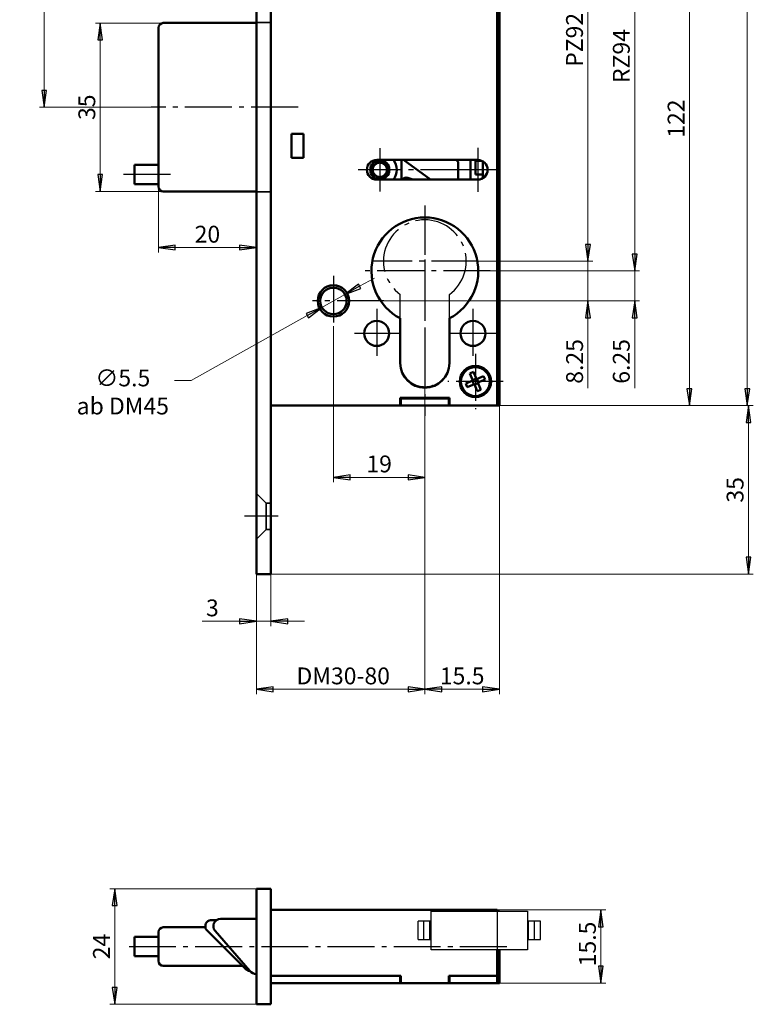
# Model space of a CAD drawing. Extents: x -2769 to -2515, y -68 to 356.
# Drawn here: x -2769 to -2617, y -68 to 137 of the extents above; entities that cross this region are included whole.
import ezdxf

# ---------------------------------------------------------------- set-up
doc = ezdxf.new("R2010")
doc.units = 0
doc.linetypes.add('AM_DIN_G_W050', pattern=[13.75, 9.75, -1.5, 1, -1.5])
doc.linetypes.add('DASHED', pattern=[19.05, 12.7, -6.35])
doc.layers.get('0').update_dxf_attribs({"linetype": 'CONTINUOUS'})
doc.layers.get('DEFPOINTS').update_dxf_attribs({"linetype": 'CONTINUOUS'})
for name, color, linetype, lineweight in [('Bemaßungen(MSL)', 179, 'CONTINUOUS', 25), ('Mittelpunktmarkierung(MSL)', 179, 'CONTINUOUS', 25), ('Sichtbare Kanten(MSL)', 7, 'CONTINUOUS', 50), ('Verdeckte Kanten(MSL)', 11, 'DASHED', 35)]:
    doc.layers.add(name, color=color, linetype=linetype, lineweight=lineweight)
doc.styles.add('NORMAL-MSL', font='arial.ttf')
doc.dimstyles.new('NORMAL-MSL', dxfattribs={"dimtxt": 3.5, "dimasz": 3.5, "dimexe": 1, "dimexo": 0, "dimgap": 1, "dimtad": 1, "dimrnd": 1e-08, "dimdsep": 46, "dimtxsty": 'NORMAL-MSL', "dimblk": 'Filled-1', "dimcen": 0.09, "dimdle": 7, "dimclrd": 2, "dimclre": 2, "dimclrt": 3, "dimadec": 0, "dimazin": 2, "dimtfac": 0.5, "dimtmove": 0, "dimatfit": 3, "dimldrblk": 'Filled-1', "dimfxl": 1, "dimtolj": 1, "dimlwd": 0, "dimlwe": 0, "dimarcsym": 0})

# ---------------------------------------------------------------- blocks, each defined once
blk = doc.blocks.new('Filled-1')
at = {"color": 0}
for p, q in [((0, 0), (-1, 0.143)), ((-1, 0.143), (-1, -0.143)), ((-1, 0), (0, 0)), ((-1, -0.143), (0, 0))]:
    blk.add_line(p, q, dxfattribs=at)
at = {"color": 0, "flags": 128}
blk.add_lwpolyline([(-1, -0.143), (0, 0), (-1, 0.143), (-1, -0.143)], dxfattribs=at)
at = {"color": 0}
blk.add_solid([(-1, -0.143), (0, 0), (-1, 0.143), (-1, -0.143)], dxfattribs=at)
blk = doc.blocks.new('*D53')
at = {"layer": 'Bemaßungen(MSL)', "color": 2, "linetype": 'Continuous', "lineweight": 0}
for p, q in [((-2641.66, 88.07), (-2641.66, 91.57)), ((-2672.64, 84.57), (-2640.66, 84.57)), ((-2641.66, 84.57), (-2641.66, 78.32)), ((-2699.01, 78.32), (-2640.66, 78.32)), ((-2641.66, 74.82), (-2641.66, 60.19))]:
    blk.add_line(p, q, dxfattribs=at)
at = {"layer": 'DEFPOINTS', "color": 0, "linetype": 'Continuous'}
for p in [(-2672.64, 84.57), (-2699.01, 78.32), (-2641.66, 78.32)]:
    blk.add_point(p, dxfattribs=at)
at = {"layer": 'Bemaßungen(MSL)', "color": 2, "linetype": 'Continuous', "lineweight": 0, "xscale": 3.5, "yscale": 3.5, "zscale": 3.5}
for p, rotation in [((-2641.66, 84.57), 270), ((-2641.66, 78.32), 90)]:
    blk.add_blockref('Filled-1', p, dxfattribs=dict(at, rotation=rotation))
at = {"layer": 'Bemaßungen(MSL)', "color": 3, "linetype": 'Continuous', "lineweight": 5, "insert": (-2644.45, 65.76), "char_height": 3.5, "attachment_point": 5, "rotation": 90, "style": 'NORMAL-MSL'}
blk.add_mtext('\\A1;6.25', dxfattribs=at)
blk = doc.blocks.new('*D52')
at = {"layer": 'Bemaßungen(MSL)', "color": 2, "linetype": 'Continuous', "lineweight": 0}
for p, q in [((-2651.37, 90.07), (-2651.37, 93.57)), ((-2675.44, 86.57), (-2650.37, 86.57)), ((-2651.37, 86.57), (-2651.37, 78.32)), ((-2699.01, 78.32), (-2650.37, 78.32)), ((-2651.37, 74.82), (-2651.37, 60.2))]:
    blk.add_line(p, q, dxfattribs=at)
at = {"layer": 'DEFPOINTS', "color": 0, "linetype": 'Continuous'}
for p in [(-2675.44, 86.57), (-2651.37, 86.57), (-2699.01, 78.32)]:
    blk.add_point(p, dxfattribs=at)
at = {"layer": 'Bemaßungen(MSL)', "color": 2, "linetype": 'Continuous', "lineweight": 0, "xscale": 3.5, "yscale": 3.5, "zscale": 3.5}
for p, rotation in [((-2651.37, 86.57), 270), ((-2651.37, 78.32), 90)]:
    blk.add_blockref('Filled-1', p, dxfattribs=dict(at, rotation=rotation))
at = {"layer": 'Bemaßungen(MSL)', "color": 3, "linetype": 'Continuous', "lineweight": 5, "insert": (-2654.15, 65.76), "char_height": 3.5, "attachment_point": 5, "rotation": 90, "style": 'NORMAL-MSL'}
blk.add_mtext('\\A1;8.25', dxfattribs=at)
blk = doc.blocks.new('*D49')
at = {"layer": 'Bemaßungen(MSL)', "color": 2, "linetype": 'Continuous', "lineweight": 0}
for p, q in [((-2704.26, 73.07), (-2704.26, 40.67)), ((-2685.26, 54.44), (-2685.26, 40.67)), ((-2688.76, 41.67), (-2700.76, 41.67))]:
    blk.add_line(p, q, dxfattribs=at)
at = {"layer": 'DEFPOINTS', "color": 0, "linetype": 'Continuous'}
for p in [(-2704.26, 73.07), (-2685.26, 54.44), (-2704.26, 41.67)]:
    blk.add_point(p, dxfattribs=at)
at = {"layer": 'Bemaßungen(MSL)', "color": 2, "linetype": 'Continuous', "lineweight": 0, "xscale": 3.5, "yscale": 3.5, "zscale": 3.5, "rotation": 180}
blk.add_blockref('Filled-1', (-2704.26, 41.67), dxfattribs=at)
at = {"layer": 'Bemaßungen(MSL)', "color": 2, "linetype": 'Continuous', "lineweight": 0, "xscale": 3.5, "yscale": 3.5, "zscale": 3.5}
blk.add_blockref('Filled-1', (-2685.26, 41.67), dxfattribs=at)
at = {"layer": 'Bemaßungen(MSL)', "color": 3, "linetype": 'Continuous', "lineweight": 5, "insert": (-2694.76, 44.46), "char_height": 3.5, "attachment_point": 5, "style": 'NORMAL-MSL'}
blk.add_mtext('\\A1;19', dxfattribs=at)
blk = doc.blocks.new('*D48')
at = {"layer": 'Bemaßungen(MSL)', "color": 2, "linetype": 'Continuous', "lineweight": 0}
for p, q in [((-2698.81, 81.38), (-2695.76, 83.09)), ((-2701.87, 79.67), (-2706.66, 76.98)), ((-2709.72, 75.27), (-2733.79, 61.79)), ((-2733.79, 61.79), (-2737.29, 61.79))]:
    blk.add_line(p, q, dxfattribs=at)
at = {"layer": 'DEFPOINTS', "color": 0, "linetype": 'Continuous'}
for p in [(-2701.87, 79.67), (-2706.66, 76.98)]:
    blk.add_point(p, dxfattribs=at)
at = {"layer": 'Bemaßungen(MSL)', "color": 2, "linetype": 'Continuous', "lineweight": 0, "xscale": 3.5, "yscale": 3.5, "zscale": 3.5}
for p, rotation in [((-2701.87, 79.67), 209.2509565135013), ((-2706.66, 76.98), 29.2509565135013)]:
    blk.add_blockref('Filled-1', p, dxfattribs=dict(at, rotation=rotation))
at = {"layer": 'Bemaßungen(MSL)', "color": 3, "linetype": 'Continuous', "lineweight": 5, "insert": (-2748.02, 59.41), "char_height": 3.5, "attachment_point": 5, "style": 'NORMAL-MSL'}
blk.add_mtext('\\A1;∅5.5\\Pab DM45', dxfattribs=at)
blk = doc.blocks.new('*D54')
at = {"layer": 'Bemaßungen(MSL)', "color": 2, "linetype": 'Continuous', "lineweight": 0}
for p, q in [((-2720.26, -43.81), (-2750.71, -43.81)), ((-2749.71, -47.31), (-2749.71, -64.31)), ((-2720.26, -67.81), (-2750.71, -67.81))]:
    blk.add_line(p, q, dxfattribs=at)
at = {"layer": 'DEFPOINTS', "color": 0, "linetype": 'Continuous'}
for p in [(-2720.26, -43.81), (-2749.71, -67.81), (-2720.26, -67.81)]:
    blk.add_point(p, dxfattribs=at)
at = {"layer": 'Bemaßungen(MSL)', "color": 2, "linetype": 'Continuous', "lineweight": 0, "xscale": 3.5, "yscale": 3.5, "zscale": 3.5}
for p, rotation in [((-2749.71, -43.81), 90), ((-2749.71, -67.81), 270)]:
    blk.add_blockref('Filled-1', p, dxfattribs=dict(at, rotation=rotation))
at = {"layer": 'Bemaßungen(MSL)', "color": 3, "linetype": 'Continuous', "lineweight": 5, "insert": (-2752.46, -55.81), "char_height": 3.5, "attachment_point": 5, "rotation": 90, "style": 'NORMAL-MSL'}
blk.add_mtext('\\A1;24', dxfattribs=at)
blk = doc.blocks.new('*D37')
at = {"layer": 'Bemaßungen(MSL)', "color": 2, "linetype": 'Continuous', "lineweight": 0}
for p, q in [((-2670.26, -48.21), (-2647.69, -48.21)), ((-2648.69, -51.71), (-2648.69, -59.91)), ((-2670.26, -63.41), (-2647.69, -63.41))]:
    blk.add_line(p, q, dxfattribs=at)
at = {"layer": 'DEFPOINTS', "color": 0, "linetype": 'Continuous'}
for p in [(-2670.26, -48.21), (-2670.26, -63.41), (-2648.69, -63.41)]:
    blk.add_point(p, dxfattribs=at)
at = {"layer": 'Bemaßungen(MSL)', "color": 2, "linetype": 'Continuous', "lineweight": 0, "xscale": 3.5, "yscale": 3.5, "zscale": 3.5}
for p, rotation in [((-2648.69, -48.21), 90), ((-2648.69, -63.41), 270)]:
    blk.add_blockref('Filled-1', p, dxfattribs=dict(at, rotation=rotation))
at = {"layer": 'Bemaßungen(MSL)', "color": 3, "linetype": 'Continuous', "lineweight": 5, "insert": (-2651.48, -55.81), "char_height": 3.5, "attachment_point": 5, "rotation": 90, "style": 'NORMAL-MSL'}
blk.add_mtext('\\A1; 15.5', dxfattribs=at)
blk = doc.blocks.new('*D33')
at = {"layer": 'Bemaßungen(MSL)', "color": 2, "linetype": 'Continuous', "lineweight": 0}
for p, q in [((-2739.61, 136.07), (-2753.71, 136.07)), ((-2752.71, 132.57), (-2752.71, 104.57)), ((-2739.61, 101.07), (-2753.71, 101.07))]:
    blk.add_line(p, q, dxfattribs=at)
at = {"layer": 'DEFPOINTS', "color": 0, "linetype": 'Continuous'}
for p in [(-2739.61, 136.07), (-2752.71, 101.07), (-2739.61, 101.07)]:
    blk.add_point(p, dxfattribs=at)
at = {"layer": 'Bemaßungen(MSL)', "color": 2, "linetype": 'Continuous', "lineweight": 0, "xscale": 3.5, "yscale": 3.5, "zscale": 3.5}
for p, rotation in [((-2752.71, 136.07), 90), ((-2752.71, 101.07), 270)]:
    blk.add_blockref('Filled-1', p, dxfattribs=dict(at, rotation=rotation))
at = {"layer": 'Bemaßungen(MSL)', "color": 3, "linetype": 'Continuous', "lineweight": 5, "insert": (-2755.5, 118.57), "char_height": 3.5, "attachment_point": 5, "rotation": 90, "style": 'NORMAL-MSL'}
blk.add_mtext('\\A1;35', dxfattribs=at)
blk = doc.blocks.new('*D26')
at = {"layer": 'Bemaßungen(MSL)', "color": 2, "linetype": 'Continuous', "lineweight": 0}
for p, q in [((-2740.61, 102.07), (-2740.61, 88.41)), ((-2737.11, 89.41), (-2723.76, 89.41))]:
    blk.add_line(p, q, dxfattribs=at)
at = {"layer": 'DEFPOINTS', "color": 0, "linetype": 'Continuous'}
for p in [(-2740.61, 102.07), (-2720.26, 89.41), (-2720.26, 89.41)]:
    blk.add_point(p, dxfattribs=at)
at = {"layer": 'Bemaßungen(MSL)', "color": 2, "linetype": 'Continuous', "lineweight": 0, "xscale": 3.5, "yscale": 3.5, "zscale": 3.5, "rotation": 180}
blk.add_blockref('Filled-1', (-2740.61, 89.41), dxfattribs=at)
at = {"layer": 'Bemaßungen(MSL)', "color": 2, "linetype": 'Continuous', "lineweight": 0, "xscale": 3.5, "yscale": 3.5, "zscale": 3.5}
blk.add_blockref('Filled-1', (-2720.26, 89.41), dxfattribs=at)
at = {"layer": 'Bemaßungen(MSL)', "color": 3, "linetype": 'Continuous', "lineweight": 5, "insert": (-2730.44, 92.19), "char_height": 3.5, "attachment_point": 5, "style": 'NORMAL-MSL'}
blk.add_mtext('\\A1;20', dxfattribs=at)
blk = doc.blocks.new('*D20')
at = {"layer": 'Bemaßungen(MSL)', "color": 2, "linetype": 'Continuous', "lineweight": 0}
for p, q in [((-2690.36, 56.57), (-2617.02, 56.57)), ((-2618.02, 53.07), (-2618.02, 25.07)), ((-2717.26, 21.57), (-2617.02, 21.57))]:
    blk.add_line(p, q, dxfattribs=at)
at = {"layer": 'DEFPOINTS', "color": 0, "linetype": 'Continuous'}
for p in [(-2690.36, 56.57), (-2717.26, 21.57), (-2618.02, 21.57)]:
    blk.add_point(p, dxfattribs=at)
at = {"layer": 'Bemaßungen(MSL)', "color": 2, "linetype": 'Continuous', "lineweight": 0, "xscale": 3.5, "yscale": 3.5, "zscale": 3.5}
for p, rotation in [((-2618.02, 56.57), 90), ((-2618.02, 21.57), 270)]:
    blk.add_blockref('Filled-1', p, dxfattribs=dict(at, rotation=rotation))
at = {"layer": 'Bemaßungen(MSL)', "color": 3, "linetype": 'Continuous', "lineweight": 5, "insert": (-2620.8, 39.07), "char_height": 3.5, "attachment_point": 5, "rotation": 90, "style": 'NORMAL-MSL'}
blk.add_mtext('\\A1;35', dxfattribs=at)
blk = doc.blocks.new('*D60')
at = {"layer": 'Bemaßungen(MSL)', "color": 2, "linetype": 'Continuous', "lineweight": 0}
for p, q in [((-2673.71, 178.57), (-2640.66, 178.57)), ((-2641.66, 88.07), (-2641.66, 175.07)), ((-2671.66, 84.57), (-2640.66, 84.57))]:
    blk.add_line(p, q, dxfattribs=at)
at = {"layer": 'DEFPOINTS', "color": 0, "linetype": 'Continuous'}
for p in [(-2673.71, 178.57), (-2641.66, 178.57), (-2671.66, 84.57)]:
    blk.add_point(p, dxfattribs=at)
at = {"layer": 'Bemaßungen(MSL)', "color": 2, "linetype": 'Continuous', "lineweight": 0, "xscale": 3.5, "yscale": 3.5, "zscale": 3.5}
for p, rotation in [((-2641.66, 178.57), 90), ((-2641.66, 84.57), 270)]:
    blk.add_blockref('Filled-1', p, dxfattribs=dict(at, rotation=rotation))
at = {"layer": 'Bemaßungen(MSL)', "color": 3, "linetype": 'Continuous', "lineweight": 5, "insert": (-2644.45, 129.2), "char_height": 3.5, "attachment_point": 5, "rotation": 90, "style": 'NORMAL-MSL'}
blk.add_mtext('\\A1;RZ94', dxfattribs=at)
blk = doc.blocks.new('*D18')
at = {"layer": 'Bemaßungen(MSL)', "color": 2, "linetype": 'Continuous', "lineweight": 0}
for p, q in [((-2670.26, 296.57), (-2617.26, 296.57)), ((-2618.26, 293.07), (-2618.26, 60.07)), ((-2670.26, 56.57), (-2617.26, 56.57))]:
    blk.add_line(p, q, dxfattribs=at)
at = {"layer": 'DEFPOINTS', "color": 0, "linetype": 'Continuous'}
for p in [(-2670.26, 296.57), (-2670.26, 56.57), (-2618.26, 56.57)]:
    blk.add_point(p, dxfattribs=at)
at = {"layer": 'Bemaßungen(MSL)', "color": 2, "linetype": 'Continuous', "lineweight": 0, "xscale": 3.5, "yscale": 3.5, "zscale": 3.5}
for p, rotation in [((-2618.26, 296.57), 90), ((-2618.26, 56.57), 270)]:
    blk.add_blockref('Filled-1', p, dxfattribs=dict(at, rotation=rotation))
at = {"layer": 'Bemaßungen(MSL)', "color": 3, "linetype": 'Continuous', "lineweight": 5, "insert": (-2621.05, 176.57), "char_height": 3.5, "attachment_point": 5, "rotation": 90, "style": 'NORMAL-MSL'}
blk.add_mtext('\\A1;240', dxfattribs=at)
blk = doc.blocks.new('*D59')
at = {"layer": 'Bemaßungen(MSL)', "color": 2, "linetype": 'Continuous', "lineweight": 0}
for p, q in [((-2673.71, 178.57), (-2650.38, 178.57)), ((-2651.38, 175.07), (-2651.38, 90.07)), ((-2675.44, 86.57), (-2650.38, 86.57))]:
    blk.add_line(p, q, dxfattribs=at)
at = {"layer": 'DEFPOINTS', "color": 0, "linetype": 'Continuous'}
for p in [(-2673.71, 178.57), (-2675.44, 86.57), (-2651.38, 86.57)]:
    blk.add_point(p, dxfattribs=at)
at = {"layer": 'Bemaßungen(MSL)', "color": 2, "linetype": 'Continuous', "lineweight": 0, "xscale": 3.5, "yscale": 3.5, "zscale": 3.5}
for p, rotation in [((-2651.38, 178.57), 90), ((-2651.38, 86.57), 270)]:
    blk.add_blockref('Filled-1', p, dxfattribs=dict(at, rotation=rotation))
at = {"layer": 'Bemaßungen(MSL)', "color": 3, "linetype": 'Continuous', "lineweight": 5, "insert": (-2654.17, 132.57), "char_height": 3.5, "attachment_point": 5, "rotation": 90, "style": 'NORMAL-MSL'}
blk.add_mtext('\\A1;PZ92', dxfattribs=at)
blk = doc.blocks.new('*D58')
at = {"layer": 'Bemaßungen(MSL)', "color": 2, "linetype": 'Continuous', "lineweight": 0}
for p, q in [((-2673.71, 178.57), (-2629.3, 178.57)), ((-2630.3, 175.07), (-2630.3, 60.07)), ((-2670.26, 56.57), (-2629.3, 56.57))]:
    blk.add_line(p, q, dxfattribs=at)
at = {"layer": 'DEFPOINTS', "color": 0, "linetype": 'Continuous'}
for p in [(-2673.71, 178.57), (-2670.26, 56.57), (-2630.3, 56.57)]:
    blk.add_point(p, dxfattribs=at)
at = {"layer": 'Bemaßungen(MSL)', "color": 2, "linetype": 'Continuous', "lineweight": 0, "xscale": 3.5, "yscale": 3.5, "zscale": 3.5}
for p, rotation in [((-2630.3, 178.57), 90), ((-2630.3, 56.57), 270)]:
    blk.add_blockref('Filled-1', p, dxfattribs=dict(at, rotation=rotation))
at = {"layer": 'Bemaßungen(MSL)', "color": 3, "linetype": 'Continuous', "lineweight": 5, "insert": (-2633.06, 116.21), "char_height": 3.5, "attachment_point": 5, "rotation": 90, "style": 'NORMAL-MSL'}
blk.add_mtext('\\A1;122', dxfattribs=at)
blk = doc.blocks.new('*D8')
at = {"layer": 'Bemaßungen(MSL)', "color": 2, "linetype": 'Continuous', "lineweight": 0}
for p, q in [((-2720.26, 21.57), (-2720.26, 10.76)), ((-2717.26, 21.57), (-2717.26, 10.76)), ((-2723.76, 11.76), (-2731.56, 11.76)), ((-2717.26, 11.76), (-2720.26, 11.76)), ((-2713.76, 11.76), (-2710.26, 11.76))]:
    blk.add_line(p, q, dxfattribs=at)
at = {"layer": 'DEFPOINTS', "color": 0, "linetype": 'Continuous'}
for p in [(-2720.26, 21.57), (-2717.26, 21.57), (-2720.26, 11.76)]:
    blk.add_point(p, dxfattribs=at)
at = {"layer": 'Bemaßungen(MSL)', "color": 2, "linetype": 'Continuous', "lineweight": 0, "xscale": 3.5, "yscale": 3.5, "zscale": 3.5}
blk.add_blockref('Filled-1', (-2720.26, 11.76), dxfattribs=at)
at = {"layer": 'Bemaßungen(MSL)', "color": 2, "linetype": 'Continuous', "lineweight": 0, "xscale": 3.5, "yscale": 3.5, "zscale": 3.5, "rotation": 180}
blk.add_blockref('Filled-1', (-2717.26, 11.76), dxfattribs=at)
at = {"layer": 'Bemaßungen(MSL)', "color": 3, "linetype": 'Continuous', "lineweight": 5, "insert": (-2729.41, 14.55), "char_height": 3.5, "attachment_point": 5, "style": 'NORMAL-MSL'}
blk.add_mtext('\\A1;3', dxfattribs=at)
blk = doc.blocks.new('*D56')
at = {"layer": 'Bemaßungen(MSL)', "color": 2, "linetype": 'Continuous', "lineweight": 0}
for p, q in [((-2696.81, 178.57), (-2765.36, 178.57)), ((-2764.36, 175.07), (-2764.36, 122.07)), ((-2742.11, 118.57), (-2765.36, 118.57))]:
    blk.add_line(p, q, dxfattribs=at)
at = {"layer": 'DEFPOINTS', "color": 0, "linetype": 'Continuous'}
for p in [(-2696.81, 178.57), (-2764.36, 118.57), (-2742.11, 118.57)]:
    blk.add_point(p, dxfattribs=at)
at = {"layer": 'Bemaßungen(MSL)', "color": 2, "linetype": 'Continuous', "lineweight": 0, "xscale": 3.5, "yscale": 3.5, "zscale": 3.5}
for p, rotation in [((-2764.36, 178.57), 90), ((-2764.36, 118.57), 270)]:
    blk.add_blockref('Filled-1', p, dxfattribs=dict(at, rotation=rotation))
at = {"layer": 'Bemaßungen(MSL)', "color": 3, "linetype": 'Continuous', "lineweight": 5, "insert": (-2767.15, 148.57), "char_height": 3.5, "attachment_point": 5, "rotation": 90, "style": 'NORMAL-MSL'}
blk.add_mtext('\\A1;60', dxfattribs=at)
blk = doc.blocks.new('*D4')
at = {"layer": 'Bemaßungen(MSL)', "color": 2, "linetype": 'Continuous', "lineweight": 0}
for p, q in [((-2669.76, 56.57), (-2669.76, -3.37)), ((-2685.26, 54.44), (-2685.26, -3.37)), ((-2673.26, -2.37), (-2681.76, -2.37))]:
    blk.add_line(p, q, dxfattribs=at)
at = {"layer": 'DEFPOINTS', "color": 0, "linetype": 'Continuous'}
for p in [(-2669.76, 56.57), (-2685.26, 54.44), (-2685.26, -2.37)]:
    blk.add_point(p, dxfattribs=at)
at = {"layer": 'Bemaßungen(MSL)', "color": 2, "linetype": 'Continuous', "lineweight": 0, "xscale": 3.5, "yscale": 3.5, "zscale": 3.5, "rotation": 180}
blk.add_blockref('Filled-1', (-2685.26, -2.37), dxfattribs=at)
at = {"layer": 'Bemaßungen(MSL)', "color": 2, "linetype": 'Continuous', "lineweight": 0, "xscale": 3.5, "yscale": 3.5, "zscale": 3.5}
blk.add_blockref('Filled-1', (-2669.76, -2.37), dxfattribs=at)
at = {"layer": 'Bemaßungen(MSL)', "color": 3, "linetype": 'Continuous', "lineweight": 5, "insert": (-2677.51, 0.42), "char_height": 3.5, "attachment_point": 5, "style": 'NORMAL-MSL'}
blk.add_mtext('\\A1;15.5', dxfattribs=at)
blk = doc.blocks.new('*D3')
at = {"layer": 'Bemaßungen(MSL)', "color": 2, "linetype": 'Continuous', "lineweight": 0}
for p, q in [((-2685.26, 65.61), (-2685.26, -3.37)), ((-2720.26, 21.57), (-2720.26, -3.37)), ((-2716.76, -2.37), (-2688.76, -2.37))]:
    blk.add_line(p, q, dxfattribs=at)
at = {"layer": 'DEFPOINTS', "color": 0, "linetype": 'Continuous'}
for p in [(-2685.26, 65.61), (-2720.26, 21.57), (-2685.26, -2.37)]:
    blk.add_point(p, dxfattribs=at)
at = {"layer": 'Bemaßungen(MSL)', "color": 2, "linetype": 'Continuous', "lineweight": 0, "xscale": 3.5, "yscale": 3.5, "zscale": 3.5, "rotation": 180}
blk.add_blockref('Filled-1', (-2720.26, -2.37), dxfattribs=at)
at = {"layer": 'Bemaßungen(MSL)', "color": 2, "linetype": 'Continuous', "lineweight": 0, "xscale": 3.5, "yscale": 3.5, "zscale": 3.5}
blk.add_blockref('Filled-1', (-2685.26, -2.37), dxfattribs=at)
at = {"layer": 'Bemaßungen(MSL)', "color": 3, "linetype": 'Continuous', "lineweight": 5, "insert": (-2702.76, 0.42), "char_height": 3.5, "attachment_point": 5, "style": 'NORMAL-MSL'}
blk.add_mtext('\\A1; DM30-80', dxfattribs=at)

msp = doc.modelspace()

# ---------------------------------------------------------------- linework, layer by layer
at = {"layer": 'Mittelpunktmarkierung(MSL)', "color": 1, "linetype": 'AM_DIN_G_W050'}
for p, q in [((-2711.615, 118.574), (-2742.115, 118.574)), ((-2694.615, 110.074), (-2694.615, 101.074)), ((-2674.265, 110.124), (-2674.265, 101.024)), ((-2738.115, 104.574), (-2748.115, 104.574)), ((-2676.388, 105.574), (-2699.115, 105.574)), ((-2669.715, 105.574), (-2676.765, 105.574)), ((-2685.265, 98.174), (-2685.265, 82.074)), ((-2685.265, 97.674), (-2685.265, 54.443)), ((-2674.165, 86.574), (-2696.365, 86.574)), ((-2685.265, 86.574), (-2685.265, 65.611)), ((-2671.665, 84.574), (-2698.865, 84.574)), ((-2704.265, 83.574), (-2704.265, 73.074)), ((-2693.765, 78.324), (-2708.603, 78.324)), ((-2690.365, 74.715), (-2690.365, 79.649)), ((-2680.165, 74.715), (-2680.166, 79.649)), ((-2695.265, 76.674), (-2695.265, 66.474)), ((-2675.265, 76.674), (-2675.265, 66.474)), ((-2690.165, 71.574), (-2700.365, 71.574)), ((-2670.165, 71.574), (-2680.365, 71.574)), ((-2674.765, 67.324), (-2674.765, 55.824)), ((-2669.015, 61.574), (-2680.515, 61.574)), ((-2715.765, 33.574), (-2722.765, 33.574)), ((-2670.265, -48.47), (-2670.265, -56.455)), ((-2746.729, -55.813), (-2668.153, -55.813))]:
    msp.add_line(p, q, dxfattribs=at)
for centre, radius, start, end in [((-2685.265, 86.574), 8.6, 306.36366, 233.62816), ((-2685.265, 65.611), 5.1, 180, 1.12857)]:
    msp.add_arc(centre, radius, start, end, dxfattribs=at)
at = {"layer": 'Sichtbare Kanten(MSL)'}
for p, q in [((-2720.265, 341.574), (-2720.265, 21.574)), ((-2717.265, 21.574), (-2717.265, 341.574)), ((-2670.265, 296.574), (-2670.265, 56.574)), ((-2670.265, 142.074), (-2670.265, 57.074)), ((-2669.765, 57.074), (-2669.765, 142.074)), ((-2740.615, 135.074), (-2740.615, 102.074)), ((-2720.265, 136.074), (-2739.615, 136.074)), ((-2712.965, 108.074), (-2712.965, 113.074)), ((-2712.965, 113.074), (-2710.465, 113.074)), ((-2710.465, 113.074), (-2710.465, 108.074)), ((-2740.615, 106.574), (-2745.615, 106.574)), ((-2745.615, 106.574), (-2745.615, 102.574)), ((-2710.465, 108.074), (-2712.965, 108.074)), ((-2695.265, 107.624), (-2674.265, 107.624)), ((-2690.115, 107.624), (-2690.115, 103.524)), ((-2684.061, 103.524), (-2689.705, 107.624)), ((-2678.528, 107.402), (-2678.845, 107.624)), ((-2678.315, 103.524), (-2678.315, 106.992)), ((-2675.765, 107.624), (-2675.765, 103.651)), ((-2674.765, 104.574), (-2674.765, 107.624)), ((-2674.755, 107.624), (-2674.755, 107.454)), ((-2674.755, 107.454), (-2673.448, 107.454)), ((-2673.215, 107.335), (-2673.215, 103.813)), ((-2673.215, 104.574), (-2674.765, 104.574)), ((-2745.615, 102.574), (-2740.615, 102.574)), ((-2674.265, 103.524), (-2695.265, 103.524)), ((-2687.765, 103.524), (-2688.785, 103.9)), ((-2739.615, 101.074), (-2720.265, 101.074)), ((-2690.365, 65.374), (-2690.365, 74.715)), ((-2680.165, 74.715), (-2680.165, 65.374)), ((-2675.902, 63.267), (-2675.164, 63.574)), ((-2675.164, 63.574), (-2674.549, 62.097)), ((-2676.765, 61.175), (-2675.288, 61.79)), ((-2675.288, 61.79), (-2675.902, 63.267)), ((-2675.073, 61.013), (-2675.38, 61.751)), ((-2675.326, 61.882), (-2674.588, 62.189)), ((-2674.549, 62.097), (-2673.072, 62.712)), ((-2674.457, 62.135), (-2674.149, 61.397)), ((-2672.765, 61.973), (-2674.242, 61.358)), ((-2673.072, 62.712), (-2672.765, 61.973)), ((-2676.457, 60.436), (-2676.765, 61.175)), ((-2674.98, 61.051), (-2676.457, 60.436)), ((-2674.366, 59.574), (-2674.98, 61.051)), ((-2674.203, 61.266), (-2674.942, 60.959)), ((-2673.627, 59.881), (-2674.366, 59.574)), ((-2674.242, 61.358), (-2673.627, 59.881)), ((-2690.365, 58.174), (-2680.165, 58.174)), ((-2690.365, 56.574), (-2690.365, 58.174)), ((-2690.265, 58.074), (-2690.365, 58.074)), ((-2680.265, 58.074), (-2690.265, 58.074)), ((-2690.265, 58.074), (-2690.265, 56.574)), ((-2689.929, 58.174), (-2689.845, 58.074)), ((-2680.684, 58.074), (-2680.6, 58.174)), ((-2680.165, 58.074), (-2680.265, 58.074)), ((-2680.265, 56.574), (-2680.265, 58.074)), ((-2680.165, 58.174), (-2680.165, 56.574)), ((-2690.365, 56.574), (-2717.265, 56.574)), ((-2690.365, 56.574), (-2690.265, 56.574)), ((-2690.265, 56.574), (-2680.265, 56.574)), ((-2680.265, 56.574), (-2680.165, 56.574)), ((-2670.265, 56.574), (-2680.165, 56.574)), ((-2670.265, 56.574), (-2669.765, 56.574)), ((-2669.765, 57.074), (-2669.765, 56.574)), ((-2717.265, 21.574), (-2720.265, 21.574)), ((-2717.265, -43.813), (-2720.265, -43.813)), ((-2720.265, -43.813), (-2720.265, -67.813)), ((-2717.265, -67.813), (-2717.265, -43.813)), ((-2717.265, -48.213), (-2714.265, -48.213)), ((-2714.265, -48.213), (-2711.165, -48.213)), ((-2711.165, -48.213), (-2670.265, -48.213)), ((-2670.265, -48.463), (-2670.265, -48.213)), ((-2669.765, -48.413), (-2670.265, -48.413)), ((-2669.765, -48.413), (-2669.765, -48.463)), ((-2730.348, -50.532), (-2730.645, -50.83)), ((-2728.552, -50.313), (-2729.818, -50.313)), ((-2727.723, -50.063), (-2720.265, -50.063)), ((-2740.615, -52.813), (-2740.615, -58.813)), ((-2730.864, -51.813), (-2739.615, -51.813)), ((-2730.865, -51.78), (-2730.865, -51.36)), ((-2722.814, -60.141), (-2730.645, -52.311)), ((-2721.613, -60.875), (-2728.854, -52.547)), ((-2740.615, -53.813), (-2745.615, -53.813)), ((-2745.615, -53.813), (-2745.615, -57.813)), ((-2670.265, -56.463), (-2670.265, -61.913)), ((-2669.765, -60.913), (-2669.765, -56.463)), ((-2745.615, -57.813), (-2740.615, -57.813)), ((-2739.615, -59.813), (-2723.143, -59.813)), ((-2669.765, -60.913), (-2669.765, -61.413)), ((-2690.365, -61.913), (-2717.265, -61.913)), ((-2717.265, -63.413), (-2690.365, -63.413)), ((-2690.265, -61.913), (-2714.265, -61.913)), ((-2690.365, -63.413), (-2690.365, -61.913)), ((-2690.265, -63.413), (-2690.365, -63.413)), ((-2690.265, -61.913), (-2690.265, -63.413)), ((-2690.265, -63.413), (-2680.265, -63.413)), ((-2680.265, -61.913), (-2680.265, -63.413)), ((-2670.265, -61.913), (-2680.265, -61.913)), ((-2680.165, -63.413), (-2680.265, -63.413)), ((-2680.165, -61.913), (-2680.165, -63.413)), ((-2670.265, -61.913), (-2680.165, -61.913)), ((-2680.165, -63.413), (-2670.265, -63.413)), ((-2670.265, -61.413), (-2669.765, -61.413)), ((-2670.265, -61.913), (-2670.265, -63.413)), ((-2670.265, -63.413), (-2669.765, -63.413)), ((-2669.765, -61.413), (-2669.765, -61.463)), ((-2669.765, -61.913), (-2669.765, -61.463)), ((-2669.765, -61.913), (-2669.765, -62.913)), ((-2669.765, -62.913), (-2669.765, -63.413)), ((-2717.265, -67.813), (-2720.265, -67.813))]:
    msp.add_line(p, q, dxfattribs=at)
at = {"layer": 'Sichtbare Kanten(MSL)', "linetype": 'Continuous', "lineweight": 25}
for p, q in [((-2683.947, -48.463), (-2663.947, -48.463)), ((-2683.947, -56.463), (-2683.947, -48.463)), ((-2663.947, -48.463), (-2663.947, -56.463)), ((-2686.629, -54.363), (-2686.629, -50.563)), ((-2685.447, -50.563), (-2686.629, -50.563)), ((-2685.447, -54.363), (-2685.447, -50.563)), ((-2684.201, -50.563), (-2685.447, -50.563)), ((-2684.201, -54.363), (-2684.201, -50.563)), ((-2683.947, -50.563), (-2684.201, -50.563)), ((-2663.693, -50.563), (-2663.947, -50.563)), ((-2663.693, -54.363), (-2663.693, -50.563)), ((-2662.447, -50.563), (-2663.693, -50.563)), ((-2662.447, -54.363), (-2662.447, -50.563)), ((-2661.266, -50.563), (-2662.447, -50.563)), ((-2661.266, -54.363), (-2661.266, -50.563)), ((-2686.629, -54.363), (-2685.447, -54.363)), ((-2685.447, -54.363), (-2684.201, -54.363)), ((-2684.201, -54.363), (-2683.947, -54.363)), ((-2663.947, -54.363), (-2663.693, -54.363)), ((-2663.693, -54.363), (-2662.447, -54.363)), ((-2662.447, -54.363), (-2661.266, -54.363)), ((-2663.947, -56.463), (-2683.947, -56.463))]:
    msp.add_line(p, q, dxfattribs=at)
at = {"layer": 'Sichtbare Kanten(MSL)'}
for centre, radius in [((-2694.615, 105.574), 2), ((-2694.615, 105.574), 1.55), ((-2694.615, 105.574), 1.5), ((-2704.265, 78.324), 3.25), ((-2704.265, 78.324), 2.75), ((-2695.265, 71.574), 2.6), ((-2675.265, 71.574), 2.6), ((-2674.765, 61.574), 3.25), ((-2674.765, 61.574), 3)]:
    msp.add_circle(centre, radius, dxfattribs=at)
for centre, radius, start, end in [((-2739.615, 135.074), 1, 90, 180), ((-2695.265, 105.574), 2.05, 90, 270), ((-2694.615, 105.574), 3.5, 324.14653, 35.85347), ((-2678.815, 106.992), 0.5, 0, 55), ((-2674.265, 105.574), 2.05, 270, 90), ((-2689.131, 102.962), 1, 69.74582, 145.80475), ((-2674.765, 103.651), 1, 180, 187.32511), ((-2739.615, 102.074), 1, 180, 270), ((-2685.265, 84.574), 11.1, 297.35223, 242.64777), ((-2685.265, 65.374), 5.1, 180, 0), ((-2730.115, -51.36), 0.75, 135, 173.50224), ((-2729.818, -51.063), 0.75, 90, 135), ((-2727.723, -51.563), 1.5, 90, 221.00909), ((-2739.615, -52.813), 1, 90, 180), ((-2730.115, -51.78), 0.75, 180, 225), ((-2739.615, -58.813), 1, 180, 270), ((-2719.986, -57.313), 4, 225, 248.34543), ((-2720.103, -59.563), 2, 221.00909, 265.37519), ((-2670.315, -61.463), 0.55, 275.21591, 0)]:
    msp.add_arc(centre, radius, start, end, dxfattribs=at)
for points, knots in [([(-2730.865, -51.36), (-2730.865, -51.359), (-2730.865, -51.358), (-2730.865, -51.332), (-2730.863, -51.305), (-2730.86, -51.275)], [-0.27709492, -0.27709492, -0.27709492, -0.27709492, -0.26960173, -0.26960173, -0.03074355, -0.03074355, -0.03074355, -0.03074355]), ([(-2730.86, -51.275), (-2730.86, -51.275), (-2730.86, -51.275), (-2730.86, -51.275), (-2730.86, -51.275), (-2730.86, -51.275)], [-0.0772075425, -0.0772075425, -0.0772075425, -0.0772075425, -0.07715994888, -0.07715994888, -0.07671940738, -0.07671940738, -0.07671940738, -0.07671940738])]:
    msp.add_open_spline(points, degree=3, knots=knots, dxfattribs=at)
at = {"layer": 'Verdeckte Kanten(MSL)'}
for p, q in [((-2720.265, 136.174), (-2717.265, 136.174)), ((-2717.265, 100.974), (-2720.265, 100.974)), ((-2718.265, 36.324), (-2720.265, 38.324)), ((-2717.265, 36.324), (-2718.265, 36.324)), ((-2718.265, 36.324), (-2718.265, 30.824)), ((-2718.265, 30.824), (-2720.265, 28.824)), ((-2717.265, 30.824), (-2718.265, 30.824))]:
    msp.add_line(p, q, dxfattribs=at)

# ---------------------------------------------------------------- dimensions: what is measured, and where the dimension line sits
at = {"layer": 'Bemaßungen(MSL)', "color": 5, "linetype": 'Continuous', "lineweight": 5}
for base, p1, p2, angle, override, picture, middle, dimtype in [((-2618.262, 56.574), (-2670.265, 296.574), (-2670.265, 56.574), 90, {"dimdec": 2, "dimtp": 0, "dimtm": 0, "dimtdec": 2, "dimtofl": 0, "dimatfit": 1}, '*D18', (-2618.262, 176.574), 128), ((-2764.365, 118.574), (-2696.815, 178.574), (-2742.115, 118.574), 90, {"dimdec": 2, "dimtp": 0, "dimtm": 0, "dimtdec": 2, "dimtofl": 0, "dimatfit": 1}, '*D56', (-2764.365, 148.574), 160), ((-2630.299, 56.574), (-2673.715, 178.574), (-2670.265, 56.574), 90, {"dimdec": 2, "dimtp": 0, "dimtm": 0, "dimtdec": 2, "dimtofl": 0, "dimatfit": 1}, '*D58', (-2630.299, 116.215), 160), ((-2752.715, 101.074), (-2739.615, 136.074), (-2739.615, 101.074), 90, {"dimdec": 2, "dimtp": 0, "dimtm": 0, "dimtdec": 2, "dimtofl": 0, "dimatfit": 1}, '*D33', (-2752.715, 118.574), 128), ((-2720.265, 89.408), (-2740.615, 102.074), (-2720.265, 89.408), 180, {"dimdec": 0, "dimse2": 1, "dimtp": 0, "dimtm": 0, "dimtdec": 2, "dimtofl": 0, "dimatfit": 1}, '*D26', (-2730.44, 89.408), 128), ((-2651.366, 86.574), (-2699.015, 78.324), (-2675.44, 86.574), 90, {"dimdec": 2, "dimtp": 0, "dimtm": 0, "dimtdec": 2, "dimtofl": 1, "dimatfit": 1}, '*D52', (-2651.366, 65.763), 128), ((-2641.665, 78.324), (-2672.644, 84.574), (-2699.015, 78.324), 90, {"dimdec": 2, "dimtp": 0, "dimtm": 0, "dimtdec": 2, "dimtofl": 1, "dimatfit": 1}, '*D53', (-2641.665, 65.756), 128), ((-2704.265, 41.674), (-2685.265, 54.443), (-2704.265, 73.074), 180, {"dimdec": 2, "dimtp": 0, "dimtm": 0, "dimtdec": 2, "dimtofl": 0, "dimatfit": 1}, '*D49', (-2694.765, 41.674), 128), ((-2618.016, 21.574), (-2690.365, 56.574), (-2717.265, 21.574), 90, {"dimdec": 2, "dimtp": 0, "dimtm": 0, "dimtdec": 2, "dimtofl": 0, "dimatfit": 1}, '*D20', (-2618.016, 39.074), 128), ((-2685.265, -2.37), (-2669.765, 56.574), (-2685.265, 54.443), 180, {"dimdec": 2, "dimtp": 0, "dimtm": 0, "dimtdec": 2, "dimtofl": 0, "dimatfit": 1}, '*D4', (-2677.515, -2.37), 128), ((-2749.706, -67.813), (-2720.265, -43.813), (-2720.265, -67.813), 90, {"dimdec": 2, "dimtp": 0, "dimtm": 0, "dimtdec": 2, "dimtofl": 0, "dimatfit": 1, "dimtvp": -0.333333}, '*D54', (-2749.706, -55.813), 160)]:
    dim = msp.add_linear_dim(base=base, p1=p1, p2=p2, angle=angle, dimstyle='NORMAL-MSL', override=override, dxfattribs=at)
    dim.commit()
    dim.dimension.update_dxf_attribs({"geometry": picture, "text_midpoint": middle, "dimtype": dimtype})
for base, p1, p2, angle, text, picture, middle, dimtype in [((-2651.381, 86.574), (-2673.715, 178.574), (-2675.44, 86.574), 90, 'PZ<>', '*D59', (-2651.381, 132.574), 160), ((-2641.665, 178.574), (-2671.665, 84.574), (-2673.715, 178.574), 90, 'RZ<>', '*D60', (-2641.665, 129.202), 160), ((-2685.265, -2.37), (-2720.265, 21.574), (-2685.265, 65.611), 180, ' DM30-80', '*D3', (-2702.765, -2.37), 128), ((-2648.689, -63.413), (-2670.265, -48.213), (-2670.265, -63.413), 270, ' 15.5', '*D37', (-2648.689, -55.813), 128)]:
    dim = msp.add_linear_dim(base=base, p1=p1, p2=p2, angle=angle, text=text, dimstyle='NORMAL-MSL', override={"dimdec": 2, "dimtp": 0, "dimtm": 0, "dimtdec": 2, "dimtofl": 0, "dimatfit": 1}, dxfattribs=at)
    dim.commit()
    dim.dimension.update_dxf_attribs({"geometry": picture, "text_midpoint": middle, "dimtype": dimtype})
dim = msp.add_diameter_dim_2p(p1=(-2701.865, 79.668), p2=(-2706.664, 76.98), text='<>\\Pab DM45', dimstyle='NORMAL-MSL', override={"dimtad": 0, "dimtih": 1, "dimtoh": 1, "dimdec": 2, "dimlfac": 1, "dimtp": 0, "dimtm": 0, "dimtdec": 2, "dimatfit": 2, "dimtvp": -0.25}, dxfattribs=at)
dim.commit()
dim.dimension.update_dxf_attribs({"geometry": '*D48', "text_midpoint": (-2748.025, 61.788), "dimtype": 131})
dim = msp.add_linear_dim(base=(-2720.265, 11.761), p1=(-2717.265, 21.574), p2=(-2720.265, 21.574), dimstyle='NORMAL-MSL', override={"dimdec": 2, "dimtp": 0, "dimtm": 0, "dimtdec": 2, "dimtofl": 1, "dimatfit": 1}, dxfattribs=at)
dim.commit()
dim.dimension.update_dxf_attribs({"geometry": '*D8', "text_midpoint": (-2729.411, 11.761), "dimtype": 128})

doc.saveas('drawing.dxf')
